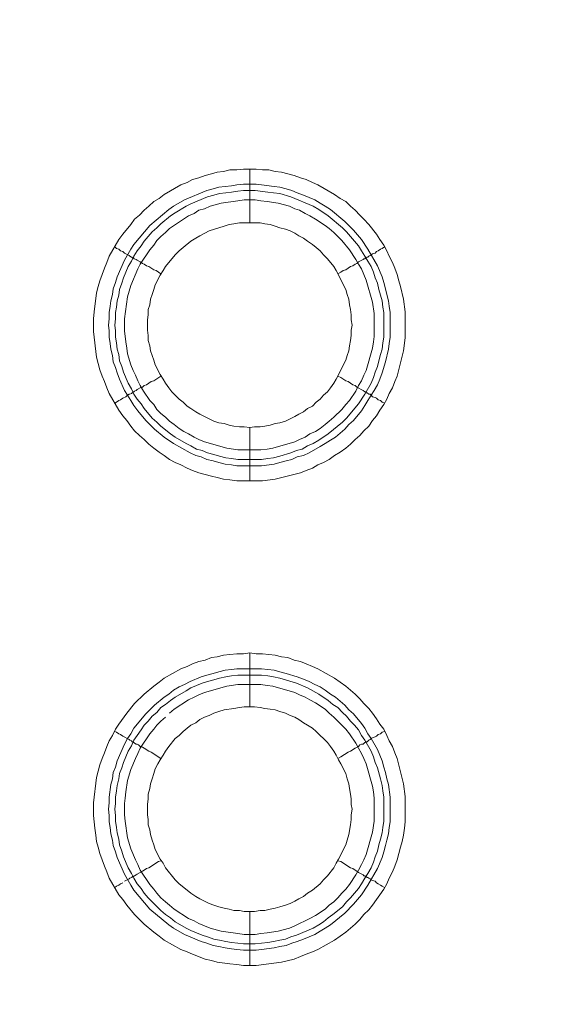
# Model space of a CAD drawing. Units: millimetres. Extents: x 902 to 5737, y 8259 to 13590.
# Drawn here: x 4683 to 4733, y 11840 to 11931 of the extents above; entities that cross this region are included whole.
import ezdxf

# ---------------------------------------------------------------- set-up
doc = ezdxf.new("R2010")
doc.units = ezdxf.units.MM
doc.header["$LTSCALE"] = 0.5
doc.layers.get('0').update_dxf_attribs({"lineweight": 0})

msp = doc.modelspace()

# ---------------------------------------------------------------- linework, layer by layer
at = {"color": 7}
for p, q in [((4704.862, 11912.15), (4704.862, 11917.162)), ((4704.862, 11893.134), (4704.862, 11888.196)), ((4703.757, 11890.186), (4705.968, 11890.186)), ((4704.862, 11867.19), (4704.862, 11872.202)), ((4703.683, 11870.728), (4705.968, 11870.728)), ((4704.862, 11848.174), (4704.862, 11843.162))]:
    msp.add_line(p, q, dxfattribs=at)
at = {"ltscale": 0.2, "extrusion": (9.00927e-32, -2.22045e-16, -1)}
msp.add_lwpolyline([(-4974.659, 12680.659, -1), (-4974.659, 11354.659)], format="xyb", dxfattribs=at)
at = {"color": 7, "flags": 128}
for points in [[(4706.042, 11888.196), (4703.683, 11888.196), (4703.02, 11888.27), (4702.43, 11888.344), (4701.84, 11888.491), (4701.325, 11888.638), (4700.145, 11888.933), (4699.556, 11889.154), (4699.04, 11889.375), (4698.45, 11889.67), (4697.934, 11889.891), (4697.418, 11890.186), (4696.902, 11890.555), (4696.46, 11890.849), (4695.944, 11891.218), (4695.502, 11891.587), (4695.06, 11892.029), (4694.617, 11892.397), (4694.175, 11892.84), (4693.807, 11893.282), (4693.438, 11893.798), (4693.07, 11894.24), (4692.701, 11894.756), (4691.817, 11896.304), (4691.595, 11896.82), (4691.374, 11897.409), (4691.153, 11897.925), (4690.932, 11898.515), (4690.637, 11899.694), (4690.342, 11902.053), (4690.342, 11903.232), (4690.416, 11903.895), (4690.637, 11905.664), (4690.785, 11906.254), (4690.932, 11906.77), (4691.374, 11907.949), (4691.595, 11908.465), (4691.817, 11909.055), (4692.701, 11910.602), (4693.07, 11911.118), (4693.807, 11912.003), (4694.175, 11912.519), (4694.617, 11912.887), (4695.06, 11913.329), (4695.502, 11913.698), (4695.944, 11914.14), (4696.46, 11914.435), (4696.902, 11914.804), (4698.45, 11915.688), (4699.04, 11915.909), (4699.556, 11916.204), (4700.145, 11916.351), (4700.735, 11916.573), (4701.325, 11916.72), (4701.84, 11916.867), (4702.43, 11916.941), (4703.02, 11917.088), (4703.683, 11917.088), (4704.273, 11917.162), (4705.452, 11917.162)], [(4705.452, 11917.162), (4706.042, 11917.088), (4706.631, 11917.088), (4707.221, 11916.941), (4707.811, 11916.867), (4708.99, 11916.573), (4709.579, 11916.351), (4710.095, 11916.204), (4710.685, 11915.909), (4711.201, 11915.688), (4712.749, 11914.804), (4713.265, 11914.435), (4713.781, 11914.14), (4714.223, 11913.698), (4714.665, 11913.329), (4715.107, 11912.887), (4715.476, 11912.519), (4715.918, 11912.003), (4716.655, 11911.118), (4716.95, 11910.602), (4717.318, 11910.086), (4717.613, 11909.571), (4717.834, 11909.055), (4718.129, 11908.465), (4718.35, 11907.949), (4718.571, 11907.359), (4718.719, 11906.77), (4718.866, 11906.254), (4719.161, 11905.075), (4719.308, 11903.895), (4719.308, 11901.463), (4719.161, 11900.284), (4718.571, 11897.925), (4718.35, 11897.409), (4718.129, 11896.82), (4717.834, 11896.304), (4717.613, 11895.788), (4717.318, 11895.272), (4716.95, 11894.756), (4716.655, 11894.24), (4716.287, 11893.798), (4715.918, 11893.282), (4715.476, 11892.84), (4715.107, 11892.397), (4714.665, 11892.029), (4714.223, 11891.587), (4713.781, 11891.218), (4713.265, 11890.849), (4712.749, 11890.555), (4712.233, 11890.186), (4711.717, 11889.891), (4711.201, 11889.67), (4710.685, 11889.375), (4710.095, 11889.154), (4709.579, 11888.933), (4707.221, 11888.344), (4706.042, 11888.196)], [(4705.452, 11915.762), (4705.968, 11915.688), (4707.147, 11915.541), (4707.663, 11915.467), (4708.253, 11915.32), (4708.769, 11915.172), (4709.285, 11914.951), (4709.874, 11914.73), (4710.906, 11914.288), (4711.422, 11913.993), (4711.864, 11913.698), (4712.38, 11913.403), (4713.707, 11912.298), (4714.518, 11911.487), (4715.255, 11910.602), (4715.844, 11909.718), (4716.729, 11908.17), (4717.171, 11907.138), (4717.318, 11906.622), (4717.466, 11906.033), (4717.613, 11905.517), (4717.761, 11904.927), (4717.834, 11904.411), (4717.908, 11903.822), (4717.908, 11901.537), (4717.834, 11900.947), (4717.761, 11900.431), (4717.466, 11899.252), (4717.171, 11898.22), (4716.95, 11897.63), (4716.729, 11897.114), (4716.434, 11896.598), (4716.139, 11896.156), (4715.844, 11895.64), (4715.55, 11895.198), (4715.255, 11894.682), (4714.518, 11893.798), (4714.075, 11893.429), (4713.707, 11892.987), (4712.822, 11892.25), (4712.38, 11891.955), (4711.864, 11891.66), (4711.422, 11891.365), (4710.39, 11890.776), (4709.874, 11890.555), (4709.285, 11890.407), (4708.769, 11890.186), (4708.253, 11890.039), (4707.663, 11889.891), (4707.147, 11889.744), (4705.968, 11889.597), (4703.683, 11889.597), (4703.167, 11889.67), (4702.577, 11889.744), (4701.988, 11889.891), (4701.472, 11890.039), (4700.882, 11890.186), (4700.366, 11890.407), (4699.85, 11890.555), (4699.334, 11890.776), (4697.787, 11891.66), (4696.902, 11892.25), (4696.018, 11892.987), (4695.576, 11893.429), (4695.207, 11893.798), (4694.47, 11894.682), (4694.101, 11895.198), (4693.807, 11895.64), (4693.512, 11896.156), (4693.217, 11896.598), (4692.775, 11897.63), (4692.554, 11898.22), (4692.406, 11898.736), (4692.185, 11899.252), (4692.111, 11899.841), (4691.964, 11900.431), (4691.89, 11900.947), (4691.817, 11901.537), (4691.817, 11902.126), (4691.743, 11902.642), (4691.817, 11903.232), (4691.817, 11903.822), (4691.89, 11904.411), (4691.964, 11904.927), (4692.111, 11905.517), (4692.185, 11906.033), (4692.406, 11906.622), (4692.554, 11907.138), (4693.217, 11908.686), (4693.807, 11909.718), (4694.101, 11910.16), (4695.576, 11911.929), (4697.344, 11913.403), (4697.787, 11913.698), (4698.819, 11914.288), (4700.882, 11915.172), (4701.472, 11915.32), (4701.988, 11915.467), (4703.167, 11915.614), (4703.683, 11915.688), (4704.273, 11915.762), (4705.452, 11915.762)], [(4705.378, 11915.172), (4704.273, 11915.172), (4703.757, 11915.098), (4703.167, 11915.025), (4702.651, 11914.951), (4702.062, 11914.877), (4701.546, 11914.73), (4700.956, 11914.582), (4699.408, 11913.919), (4698.966, 11913.698), (4697.934, 11913.108), (4697.492, 11912.814), (4696.607, 11912.077), (4696.239, 11911.708), (4695.797, 11911.339), (4695.06, 11910.455), (4694.765, 11910.013), (4694.396, 11909.571), (4694.101, 11909.055), (4693.88, 11908.612), (4693.585, 11908.096), (4693.143, 11907.065), (4692.996, 11906.549), (4692.775, 11905.959), (4692.701, 11905.443), (4692.554, 11904.927), (4692.48, 11904.337), (4692.406, 11903.822), (4692.406, 11903.232), (4692.333, 11902.642), (4692.406, 11902.126), (4692.406, 11901.537), (4692.48, 11901.021), (4692.554, 11900.431), (4692.701, 11899.915), (4692.775, 11899.326), (4692.996, 11898.81), (4693.143, 11898.294), (4693.585, 11897.262), (4693.88, 11896.746), (4694.101, 11896.23), (4694.396, 11895.788), (4694.765, 11895.345), (4695.06, 11894.903), (4695.797, 11894.019), (4696.239, 11893.65), (4696.607, 11893.282), (4697.492, 11892.545), (4697.934, 11892.25), (4698.966, 11891.66), (4699.408, 11891.439), (4699.924, 11891.144), (4700.44, 11890.997), (4700.956, 11890.776), (4701.546, 11890.628), (4702.062, 11890.481), (4702.651, 11890.334), (4703.167, 11890.26), (4703.757, 11890.186)], [(4705.378, 11915.172), (4706.558, 11915.025), (4707.073, 11914.951), (4707.663, 11914.877), (4708.695, 11914.582), (4710.759, 11913.698), (4711.275, 11913.403), (4712.159, 11912.814), (4713.486, 11911.708), (4713.854, 11911.339), (4714.96, 11910.013), (4715.255, 11909.571), (4715.55, 11909.055), (4715.844, 11908.612), (4716.139, 11908.096), (4716.36, 11907.581), (4716.508, 11907.065), (4716.729, 11906.549), (4716.876, 11905.959), (4717.171, 11904.927), (4717.245, 11904.337), (4717.318, 11903.822), (4717.318, 11901.537), (4717.245, 11901.021), (4717.171, 11900.431), (4717.024, 11899.915), (4716.876, 11899.326), (4716.729, 11898.81), (4716.508, 11898.294), (4716.36, 11897.778), (4716.139, 11897.262), (4715.55, 11896.23), (4714.96, 11895.345), (4713.854, 11894.019), (4713.486, 11893.65), (4712.159, 11892.545), (4711.275, 11891.955), (4710.759, 11891.66), (4710.243, 11891.439), (4709.727, 11891.144), (4709.211, 11890.997), (4708.695, 11890.776), (4707.663, 11890.481), (4707.073, 11890.334), (4706.558, 11890.26), (4705.968, 11890.186)], [(4705.378, 11914.288), (4704.346, 11914.288), (4703.757, 11914.214), (4702.209, 11913.993), (4701.177, 11913.698), (4700.661, 11913.477), (4700.145, 11913.329), (4699.703, 11913.035), (4699.187, 11912.814), (4697.418, 11911.634), (4697.05, 11911.266), (4696.607, 11910.897), (4696.239, 11910.529), (4695.944, 11910.086), (4695.576, 11909.644), (4694.691, 11908.318), (4694.47, 11907.875), (4693.807, 11906.328), (4693.512, 11905.296), (4693.217, 11903.232), (4693.217, 11902.126), (4693.364, 11901.094), (4693.438, 11900.505), (4693.512, 11899.989), (4693.807, 11898.957), (4694.028, 11898.441), (4694.249, 11897.999), (4694.47, 11897.483), (4694.691, 11897.041), (4694.986, 11896.525), (4695.576, 11895.64), (4695.944, 11895.272), (4696.239, 11894.83), (4696.607, 11894.461), (4697.05, 11894.093), (4697.418, 11893.724), (4697.86, 11893.429), (4698.303, 11893.061), (4698.745, 11892.766), (4699.187, 11892.545), (4699.703, 11892.25), (4700.145, 11892.029), (4700.661, 11891.808), (4702.725, 11891.218), (4703.757, 11891.071), (4705.894, 11891.071), (4706.484, 11891.144), (4707, 11891.218), (4709.064, 11891.808), (4709.506, 11892.029), (4710.022, 11892.25), (4710.464, 11892.545), (4710.98, 11892.766), (4711.422, 11893.061), (4711.864, 11893.429), (4712.233, 11893.724), (4712.675, 11894.093), (4713.412, 11894.83), (4713.781, 11895.272), (4714.149, 11895.64), (4714.739, 11896.525), (4714.96, 11897.041), (4715.255, 11897.483), (4715.476, 11897.999), (4715.697, 11898.441), (4716.287, 11900.505), (4716.36, 11901.094), (4716.434, 11901.61), (4716.434, 11903.748), (4716.287, 11904.78), (4715.697, 11906.843), (4715.255, 11907.875), (4714.96, 11908.318), (4714.739, 11908.76), (4714.149, 11909.644), (4713.412, 11910.529), (4713.044, 11910.897), (4712.675, 11911.266), (4712.233, 11911.634), (4711.864, 11911.929), (4710.98, 11912.519), (4710.464, 11912.814), (4710.022, 11913.035), (4709.506, 11913.329), (4709.064, 11913.477), (4708.548, 11913.698), (4707.516, 11913.993), (4706.484, 11914.14), (4705.894, 11914.214), (4705.378, 11914.288)], [(4705.821, 11912.15), (4703.904, 11912.15), (4703.388, 11912.077), (4702.946, 11912.003), (4702.504, 11911.855), (4701.988, 11911.708), (4701.103, 11911.413), (4700.219, 11910.971), (4699.85, 11910.75), (4699.408, 11910.455), (4698.671, 11909.865), (4698.303, 11909.571), (4697.934, 11909.202), (4697.05, 11908.096), (4696.829, 11907.728), (4696.534, 11907.286), (4696.091, 11906.401), (4695.944, 11905.959), (4695.797, 11905.517), (4695.649, 11905.075), (4695.576, 11904.559), (4695.428, 11904.116), (4695.428, 11903.6), (4695.354, 11903.158), (4695.354, 11902.2), (4695.428, 11901.684), (4695.428, 11901.242), (4695.576, 11900.726), (4695.649, 11900.284), (4695.797, 11899.841), (4695.944, 11899.399), (4696.091, 11898.957), (4696.534, 11898.073), (4696.829, 11897.63), (4697.05, 11897.262), (4697.344, 11896.82), (4697.639, 11896.451), (4697.934, 11896.156), (4698.303, 11895.788), (4698.671, 11895.493), (4699.04, 11895.124), (4699.408, 11894.903), (4699.85, 11894.608), (4700.219, 11894.387), (4701.546, 11893.724), (4701.988, 11893.577), (4702.504, 11893.503), (4702.946, 11893.355), (4703.388, 11893.282), (4703.904, 11893.208), (4704.346, 11893.208), (4704.862, 11893.134)], [(4704.862, 11893.134), (4705.305, 11893.208), (4705.821, 11893.208), (4706.263, 11893.282), (4706.779, 11893.355), (4707.221, 11893.503), (4707.663, 11893.577), (4708.179, 11893.724), (4709.064, 11894.166), (4709.432, 11894.387), (4709.874, 11894.608), (4710.243, 11894.903), (4710.685, 11895.124), (4711.054, 11895.493), (4711.422, 11895.788), (4711.717, 11896.156), (4712.085, 11896.451), (4712.38, 11896.82), (4712.675, 11897.262), (4712.896, 11897.63), (4713.781, 11899.399), (4713.928, 11899.841), (4714.075, 11900.284), (4714.149, 11900.726), (4714.223, 11901.242), (4714.297, 11901.684), (4714.297, 11902.2), (4714.37, 11902.642), (4714.297, 11903.158), (4714.297, 11903.6), (4714.223, 11904.116), (4714.149, 11904.559), (4714.075, 11905.075), (4713.928, 11905.517), (4713.781, 11905.959), (4712.896, 11907.728), (4712.675, 11908.096), (4712.085, 11908.833), (4711.717, 11909.202), (4711.422, 11909.571), (4711.054, 11909.865), (4710.685, 11910.16), (4710.243, 11910.455), (4709.874, 11910.75), (4709.432, 11910.971), (4709.064, 11911.192), (4708.621, 11911.413), (4708.179, 11911.561), (4707.663, 11911.708), (4707.221, 11911.855), (4706.779, 11912.003), (4706.263, 11912.077), (4705.821, 11912.15)], [(4692.333, 11909.939), (4692.48, 11909.792), (4692.701, 11909.718), (4692.848, 11909.571), (4693.07, 11909.497), (4693.217, 11909.349), (4693.659, 11909.128), (4693.733, 11909.055), (4693.88, 11908.981), (4693.954, 11908.981), (4693.954, 11908.907), (4694.101, 11908.907), (4694.101, 11908.833), (4694.175, 11908.833), (4694.323, 11908.76), (4694.396, 11908.686), (4694.691, 11908.539), (4694.912, 11908.391), (4695.06, 11908.318), (4695.281, 11908.17), (4695.502, 11908.096), (4695.944, 11907.802), (4696.165, 11907.728), (4696.607, 11907.433)], [(4717.392, 11909.939), (4717.171, 11909.792), (4717.024, 11909.718), (4716.803, 11909.571), (4716.655, 11909.497), (4716.508, 11909.349), (4716.287, 11909.276), (4716.139, 11909.202), (4716.065, 11909.128), (4715.918, 11909.055), (4715.844, 11908.981), (4715.771, 11908.981), (4715.697, 11908.907), (4715.623, 11908.907), (4715.55, 11908.833), (4715.476, 11908.833), (4715.402, 11908.76), (4714.96, 11908.539), (4714.812, 11908.391), (4714.665, 11908.318), (4714.444, 11908.17), (4714.223, 11908.096), (4713.781, 11907.802), (4713.56, 11907.728), (4713.338, 11907.581), (4713.044, 11907.433)], [(4692.333, 11895.419), (4692.48, 11895.493), (4692.701, 11895.64), (4692.848, 11895.714), (4693.07, 11895.861), (4693.364, 11896.009), (4693.512, 11896.156), (4693.659, 11896.23), (4693.733, 11896.23), (4693.88, 11896.304), (4693.954, 11896.377), (4694.028, 11896.377), (4694.028, 11896.451), (4694.101, 11896.451), (4694.175, 11896.525), (4694.323, 11896.598), (4694.396, 11896.672), (4694.691, 11896.82), (4694.912, 11896.893), (4695.06, 11897.041), (4695.281, 11897.114), (4695.723, 11897.409), (4695.944, 11897.483), (4696.607, 11897.925)], [(4717.392, 11895.419), (4717.171, 11895.493), (4717.024, 11895.64), (4716.803, 11895.714), (4716.655, 11895.861), (4716.508, 11895.935), (4716.287, 11896.009), (4716.139, 11896.156), (4716.065, 11896.23), (4715.918, 11896.23), (4715.771, 11896.377), (4715.697, 11896.377), (4715.697, 11896.451), (4715.55, 11896.451), (4715.402, 11896.598), (4714.812, 11896.893), (4714.665, 11897.041), (4714.444, 11897.114), (4714.002, 11897.409), (4713.781, 11897.483), (4713.338, 11897.778), (4713.044, 11897.925)], [(4705.452, 11843.162), (4704.273, 11843.162), (4703.683, 11843.236), (4703.02, 11843.31), (4701.84, 11843.457), (4701.325, 11843.605), (4700.735, 11843.752), (4699.556, 11844.194), (4699.04, 11844.415), (4698.45, 11844.637), (4696.902, 11845.521), (4696.46, 11845.89), (4695.944, 11846.258), (4695.06, 11846.995), (4694.175, 11847.88), (4693.438, 11848.764), (4693.07, 11849.28), (4692.701, 11849.722), (4691.817, 11851.27), (4691.595, 11851.86), (4691.374, 11852.376), (4690.932, 11853.555), (4690.785, 11854.144), (4690.637, 11854.66), (4690.564, 11855.25), (4690.49, 11855.913), (4690.342, 11857.093), (4690.342, 11858.272), (4690.637, 11860.63), (4690.932, 11861.81), (4691.153, 11862.399), (4691.374, 11862.915), (4691.595, 11863.505), (4691.817, 11864.021), (4692.111, 11864.537), (4692.406, 11865.126), (4692.701, 11865.569), (4693.438, 11866.601), (4694.175, 11867.485), (4695.06, 11868.37), (4695.944, 11869.107), (4696.46, 11869.475), (4696.902, 11869.844), (4698.45, 11870.728), (4699.04, 11870.949), (4699.556, 11871.17), (4700.145, 11871.391), (4700.735, 11871.539), (4701.325, 11871.76), (4701.84, 11871.834), (4702.43, 11871.981), (4703.02, 11872.055), (4703.683, 11872.128), (4704.273, 11872.128), (4704.862, 11872.202)], [(4704.862, 11872.202), (4705.452, 11872.128), (4706.042, 11872.128), (4707.221, 11871.981), (4707.811, 11871.834), (4708.4, 11871.76), (4708.99, 11871.539), (4709.579, 11871.391), (4710.095, 11871.17), (4710.685, 11870.949), (4711.201, 11870.728), (4712.749, 11869.844), (4713.781, 11869.107), (4714.665, 11868.37), (4715.107, 11867.927), (4715.476, 11867.485), (4715.918, 11867.043), (4716.287, 11866.601), (4716.655, 11866.085), (4716.95, 11865.569), (4717.318, 11865.126), (4717.613, 11864.537), (4717.834, 11864.021), (4718.129, 11863.505), (4718.35, 11862.915), (4718.571, 11862.399), (4719.161, 11860.041), (4719.308, 11858.862), (4719.308, 11856.503), (4719.235, 11855.913), (4719.161, 11855.25), (4719.014, 11854.66), (4718.866, 11854.144), (4718.571, 11852.965), (4718.35, 11852.376), (4718.129, 11851.86), (4717.834, 11851.27), (4717.613, 11850.754), (4717.318, 11850.238), (4716.95, 11849.722), (4716.655, 11849.28), (4716.287, 11848.764), (4715.918, 11848.322), (4715.476, 11847.88), (4715.107, 11847.437), (4714.665, 11846.995), (4713.781, 11846.258), (4712.749, 11845.521), (4711.201, 11844.637), (4710.685, 11844.415), (4710.095, 11844.194), (4709.579, 11843.973), (4708.99, 11843.752), (4707.811, 11843.457), (4705.452, 11843.162)], [(4705.968, 11870.728), (4707.147, 11870.581), (4707.663, 11870.433), (4708.253, 11870.286), (4709.285, 11869.991), (4709.874, 11869.77), (4710.39, 11869.549), (4710.906, 11869.254), (4711.422, 11869.033), (4711.864, 11868.738), (4712.38, 11868.37), (4712.822, 11868.075), (4713.707, 11867.338), (4714.075, 11866.895), (4714.518, 11866.527), (4715.255, 11865.642), (4715.55, 11865.2), (4715.844, 11864.684), (4716.139, 11864.242), (4716.729, 11863.21), (4717.171, 11862.178), (4717.318, 11861.589), (4717.466, 11861.073), (4717.613, 11860.483), (4717.761, 11859.967), (4717.908, 11858.788), (4717.908, 11856.503), (4717.834, 11855.987), (4717.761, 11855.397), (4717.613, 11854.808), (4717.466, 11854.292), (4717.318, 11853.702), (4717.171, 11853.186), (4716.729, 11852.154), (4715.844, 11850.607), (4715.255, 11849.722), (4714.518, 11848.838), (4713.707, 11848.027), (4712.38, 11846.921), (4711.864, 11846.627), (4711.422, 11846.332), (4710.906, 11846.037), (4709.874, 11845.595), (4709.285, 11845.374), (4708.769, 11845.226), (4708.253, 11845.005), (4707.663, 11844.931), (4707.147, 11844.784), (4705.968, 11844.637), (4705.452, 11844.563), (4704.273, 11844.563), (4703.683, 11844.637), (4703.167, 11844.71), (4702.577, 11844.784), (4701.988, 11844.931), (4701.472, 11845.005), (4700.882, 11845.226), (4700.366, 11845.374), (4698.819, 11846.037), (4697.787, 11846.627), (4697.344, 11846.921), (4695.576, 11848.395), (4694.101, 11850.164), (4693.807, 11850.607), (4693.217, 11851.638), (4692.554, 11853.186), (4692.406, 11853.702), (4692.185, 11854.292), (4692.111, 11854.808), (4691.964, 11855.397), (4691.89, 11855.987), (4691.817, 11856.503), (4691.817, 11857.093), (4691.743, 11857.682), (4691.817, 11858.272), (4691.817, 11858.788), (4691.964, 11859.967), (4692.111, 11860.483), (4692.185, 11861.073), (4692.406, 11861.589), (4692.554, 11862.178), (4693.217, 11863.726), (4693.512, 11864.242), (4693.807, 11864.684), (4694.101, 11865.2), (4695.207, 11866.527), (4696.018, 11867.338), (4696.902, 11868.075), (4697.344, 11868.37), (4697.787, 11868.738), (4698.303, 11869.033), (4698.819, 11869.254), (4699.334, 11869.549), (4700.366, 11869.991), (4700.882, 11870.138), (4701.472, 11870.286), (4701.988, 11870.433), (4702.577, 11870.581), (4703.167, 11870.654), (4703.683, 11870.728)], [(4705.968, 11870.138), (4703.757, 11870.138), (4703.167, 11870.065), (4702.651, 11869.991), (4702.062, 11869.844), (4701.546, 11869.696), (4700.956, 11869.549), (4700.44, 11869.401), (4699.408, 11868.959), (4698.966, 11868.664), (4697.934, 11868.075), (4697.492, 11867.78), (4697.05, 11867.411), (4696.607, 11867.117), (4696.239, 11866.674), (4695.797, 11866.306), (4695.428, 11865.864), (4695.06, 11865.495), (4694.765, 11865.053), (4694.396, 11864.537), (4694.101, 11864.095), (4693.88, 11863.579), (4693.585, 11863.063), (4693.143, 11862.031), (4692.996, 11861.515), (4692.775, 11860.999), (4692.701, 11860.483), (4692.554, 11859.893), (4692.48, 11859.378), (4692.406, 11858.788), (4692.406, 11858.198), (4692.333, 11857.682), (4692.406, 11857.093), (4692.406, 11856.577), (4692.48, 11855.987), (4692.554, 11855.471), (4692.701, 11854.882), (4692.775, 11854.366), (4692.996, 11853.776), (4693.143, 11853.26), (4693.585, 11852.228), (4693.88, 11851.712), (4694.101, 11851.27), (4694.396, 11850.754), (4694.765, 11850.312), (4695.06, 11849.87), (4695.428, 11849.427), (4695.797, 11849.059), (4696.607, 11848.248), (4697.05, 11847.88), (4697.492, 11847.585), (4697.934, 11847.216), (4698.966, 11846.627), (4699.408, 11846.405), (4700.44, 11845.963), (4700.956, 11845.816), (4701.546, 11845.595), (4702.062, 11845.521), (4702.651, 11845.374), (4703.167, 11845.3), (4703.757, 11845.226), (4704.273, 11845.152), (4705.378, 11845.152)], [(4705.968, 11870.138), (4706.558, 11870.065), (4707.073, 11869.991), (4707.663, 11869.844), (4709.211, 11869.401), (4710.243, 11868.959), (4711.275, 11868.37), (4712.159, 11867.78), (4712.601, 11867.411), (4713.044, 11867.117), (4713.486, 11866.674), (4713.854, 11866.306), (4714.223, 11865.864), (4714.591, 11865.495), (4714.96, 11865.053), (4715.255, 11864.537), (4715.55, 11864.095), (4716.139, 11863.063), (4716.36, 11862.547), (4716.508, 11862.031), (4716.729, 11861.515), (4717.024, 11860.483), (4717.171, 11859.893), (4717.245, 11859.378), (4717.318, 11858.788), (4717.318, 11856.577), (4717.245, 11855.987), (4717.171, 11855.471), (4717.024, 11854.882), (4716.876, 11854.366), (4716.729, 11853.776), (4716.508, 11853.26), (4716.36, 11852.744), (4716.139, 11852.228), (4715.844, 11851.712), (4715.55, 11851.27), (4715.255, 11850.754), (4714.96, 11850.312), (4714.223, 11849.427), (4713.854, 11849.059), (4713.486, 11848.617), (4712.601, 11847.88), (4712.159, 11847.585), (4711.717, 11847.216), (4711.275, 11846.921), (4710.759, 11846.627), (4709.211, 11845.963), (4708.695, 11845.816), (4708.179, 11845.595), (4707.663, 11845.521), (4707.073, 11845.374), (4706.558, 11845.3), (4705.378, 11845.152)], [(4697.05, 11866.232), (4696.607, 11865.864), (4696.239, 11865.495), (4695.944, 11865.126), (4695.576, 11864.684), (4694.691, 11863.358), (4694.47, 11862.842), (4694.249, 11862.399), (4693.807, 11861.368), (4693.512, 11860.336), (4693.364, 11859.304), (4693.291, 11858.714), (4693.217, 11858.198), (4693.217, 11857.166), (4693.291, 11856.577), (4693.512, 11855.029), (4693.807, 11853.997), (4694.249, 11852.965), (4694.47, 11852.523), (4694.691, 11852.007), (4695.576, 11850.68), (4695.944, 11850.238), (4696.239, 11849.87), (4696.607, 11849.427), (4697.05, 11849.059), (4697.418, 11848.764), (4697.86, 11848.395), (4699.187, 11847.511), (4699.703, 11847.29), (4700.145, 11847.069), (4701.177, 11846.627), (4702.209, 11846.332), (4703.757, 11846.111), (4704.346, 11846.037), (4705.378, 11846.037), (4705.894, 11846.111), (4706.484, 11846.184), (4707.516, 11846.332), (4708.548, 11846.627), (4709.064, 11846.848), (4709.506, 11847.069), (4710.022, 11847.29), (4710.464, 11847.511), (4710.98, 11847.806), (4711.864, 11848.395), (4712.233, 11848.764), (4712.675, 11849.059), (4713.044, 11849.427), (4713.412, 11849.87), (4713.781, 11850.238), (4714.149, 11850.68), (4714.739, 11851.565), (4714.96, 11852.007), (4715.255, 11852.523), (4715.476, 11852.965), (4715.697, 11853.481), (4716.287, 11855.545), (4716.434, 11856.577), (4716.434, 11858.714), (4716.36, 11859.304), (4716.287, 11859.82), (4715.697, 11861.883), (4715.476, 11862.399), (4715.255, 11862.842), (4714.96, 11863.358), (4714.739, 11863.8), (4714.149, 11864.684), (4713.781, 11865.126), (4713.044, 11865.864), (4712.675, 11866.232), (4712.233, 11866.601), (4711.864, 11866.969), (4710.98, 11867.559), (4710.464, 11867.854), (4710.022, 11868.075), (4709.506, 11868.296), (4709.064, 11868.517), (4707, 11869.107), (4706.484, 11869.18), (4705.894, 11869.254)], [(4705.894, 11869.254), (4703.757, 11869.254), (4702.725, 11869.107), (4700.661, 11868.517), (4700.145, 11868.296), (4699.703, 11868.075), (4699.187, 11867.854), (4697.86, 11866.969), (4697.418, 11866.601)], [(4705.305, 11867.19), (4704.346, 11867.19), (4703.904, 11867.117), (4703.388, 11867.043), (4702.504, 11866.895), (4701.988, 11866.748), (4701.546, 11866.601), (4701.103, 11866.379), (4700.661, 11866.232), (4700.219, 11866.011), (4699.85, 11865.716), (4699.408, 11865.495), (4699.04, 11865.2), (4698.671, 11864.905), (4698.303, 11864.537), (4697.934, 11864.242), (4697.344, 11863.505), (4697.05, 11863.063), (4696.829, 11862.694), (4696.534, 11862.252), (4696.313, 11861.883), (4696.091, 11861.441), (4695.944, 11860.999), (4695.797, 11860.483), (4695.649, 11860.041), (4695.576, 11859.599), (4695.428, 11859.083), (4695.428, 11858.64), (4695.354, 11858.125), (4695.354, 11857.166), (4695.428, 11856.724), (4695.428, 11856.208), (4695.576, 11855.766), (4695.649, 11855.324), (4695.797, 11854.808), (4695.944, 11854.366), (4696.091, 11853.923), (4696.534, 11853.039), (4696.829, 11852.67), (4697.05, 11852.228), (4697.934, 11851.123), (4698.303, 11850.754), (4699.04, 11850.164), (4699.408, 11849.87), (4699.85, 11849.575), (4700.219, 11849.354), (4701.103, 11848.911), (4701.546, 11848.764), (4701.988, 11848.617), (4702.504, 11848.469), (4702.946, 11848.395), (4703.388, 11848.248), (4703.904, 11848.248), (4704.346, 11848.174), (4705.305, 11848.174)], [(4705.305, 11848.174), (4705.821, 11848.248), (4706.263, 11848.248), (4706.779, 11848.395), (4707.221, 11848.469), (4707.663, 11848.617), (4708.179, 11848.764), (4708.621, 11848.911), (4709.064, 11849.133), (4709.432, 11849.354), (4709.874, 11849.575), (4710.243, 11849.87), (4710.685, 11850.164), (4711.422, 11850.754), (4711.717, 11851.123), (4712.085, 11851.491), (4712.675, 11852.228), (4712.896, 11852.67), (4713.117, 11853.039), (4713.781, 11854.366), (4713.928, 11854.808), (4714.075, 11855.324), (4714.223, 11856.208), (4714.297, 11856.724), (4714.297, 11857.166), (4714.37, 11857.682), (4714.297, 11858.125), (4714.297, 11858.64), (4714.223, 11859.083), (4714.149, 11859.599), (4714.075, 11860.041), (4713.928, 11860.483), (4713.781, 11860.999), (4713.338, 11861.883), (4713.117, 11862.252), (4712.896, 11862.694), (4712.675, 11863.063), (4712.38, 11863.505), (4712.085, 11863.874), (4711.717, 11864.242), (4711.422, 11864.537), (4711.054, 11864.905), (4710.685, 11865.2), (4710.243, 11865.495), (4709.874, 11865.716), (4709.432, 11866.011), (4709.064, 11866.232), (4708.621, 11866.379), (4708.179, 11866.601), (4707.663, 11866.748), (4707.221, 11866.895), (4706.779, 11866.969), (4706.263, 11867.043), (4705.821, 11867.117), (4705.305, 11867.19)], [(4692.333, 11864.905), (4692.48, 11864.832), (4692.701, 11864.684), (4692.848, 11864.611), (4693.07, 11864.463), (4693.659, 11864.168), (4693.733, 11864.095), (4693.88, 11864.021), (4693.954, 11863.947), (4694.028, 11863.947), (4694.175, 11863.8), (4694.323, 11863.726), (4694.396, 11863.726), (4694.544, 11863.652), (4694.691, 11863.505), (4694.912, 11863.431), (4695.06, 11863.358), (4695.502, 11863.063), (4695.723, 11862.989), (4696.607, 11862.399)], [(4717.392, 11864.905), (4717.171, 11864.832), (4717.024, 11864.684), (4716.803, 11864.611), (4716.655, 11864.463), (4716.508, 11864.389), (4716.287, 11864.316), (4716.139, 11864.242), (4716.065, 11864.168), (4715.918, 11864.095), (4715.771, 11863.947), (4715.623, 11863.947), (4715.623, 11863.874), (4715.55, 11863.874), (4715.402, 11863.726), (4715.255, 11863.726), (4715.107, 11863.652), (4714.96, 11863.505), (4714.665, 11863.358), (4714.223, 11863.063), (4714.002, 11862.989), (4713.338, 11862.547), (4713.044, 11862.399)], [(4693.217, 11850.975), (4693.659, 11851.196), (4693.733, 11851.27), (4693.88, 11851.344), (4693.954, 11851.344), (4693.954, 11851.417), (4694.101, 11851.417), (4694.101, 11851.491), (4694.175, 11851.491), (4694.323, 11851.565), (4694.396, 11851.638), (4694.691, 11851.786), (4694.912, 11851.933), (4695.06, 11852.007), (4695.281, 11852.154), (4695.502, 11852.228), (4696.386, 11852.818), (4696.607, 11852.891)], [(4717.392, 11850.386), (4717.171, 11850.533), (4717.024, 11850.607), (4716.803, 11850.754), (4716.655, 11850.828), (4716.508, 11850.975), (4716.287, 11851.049), (4716.139, 11851.123), (4716.065, 11851.196), (4715.918, 11851.27), (4715.844, 11851.344), (4715.771, 11851.344), (4715.697, 11851.417), (4715.623, 11851.417), (4715.55, 11851.491), (4715.476, 11851.491), (4715.402, 11851.565), (4714.96, 11851.786), (4714.812, 11851.933), (4714.665, 11852.007), (4714.444, 11852.154), (4714.223, 11852.228), (4713.338, 11852.818), (4713.044, 11852.891)], [(4692.333, 11850.386), (4692.48, 11850.533), (4692.701, 11850.607), (4692.848, 11850.754), (4693.07, 11850.828)]]:
    msp.add_lwpolyline(points, dxfattribs=at)
at = {"ltscale": 0.2}
msp.add_circle((4974.659, 12017.659), 715, dxfattribs=at)

doc.saveas('drawing.dxf')
